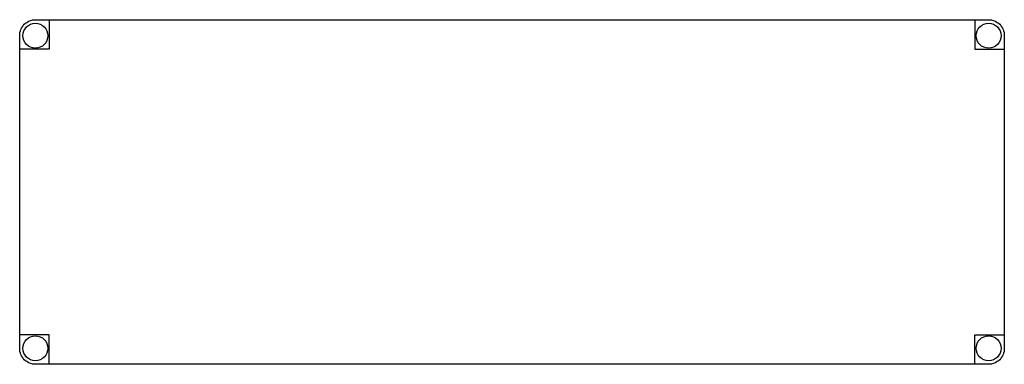
# Model space of a CAD drawing. Units: millimetres. Extents: x -750 to 750, y 0 to 525.
import ezdxf

# ---------------------------------------------------------------- set-up
doc = ezdxf.new("R2010")
doc.units = ezdxf.units.MM
doc.header["$LTSCALE"] = 300

msp = doc.modelspace()

# ---------------------------------------------------------------- linework, layer by layer
at = {"linetype": 'Continuous'}
for p, q in [((-705, 525), (-705, 480)), ((705, 525), (705, 480)), ((-705, 480), (-750, 480)), ((705, 480), (750, 480)), ((-705, 45), (-750, 45)), ((-705, 0), (-705, 45)), ((705, 0), (705, 45)), ((705, 45), (750, 45))]:
    msp.add_line(p, q, dxfattribs=at)
at = {"linetype": 'Continuous', "flags": 128}
msp.add_lwpolyline([(-750, 495), (-750, 501, -0.4142136), (-726, 525), (726, 525), (726, 525, -0.4142136), (750, 501), (750, 495), (750, 30), (750, 24, -0.4142136), (726, 0), (-726, 0), (-726, 0, -0.4142136), (-750, 24), (-750, 30), (-750, 495)], format="xyb", close=True, dxfattribs=at)
at = {"linetype": 'Continuous'}
for centre in [(-726, 500.6), (726, 500.6), (-726, 24.39), (726, 24.39)]:
    msp.add_circle(centre, 19, dxfattribs=at)

doc.saveas('drawing.dxf')
